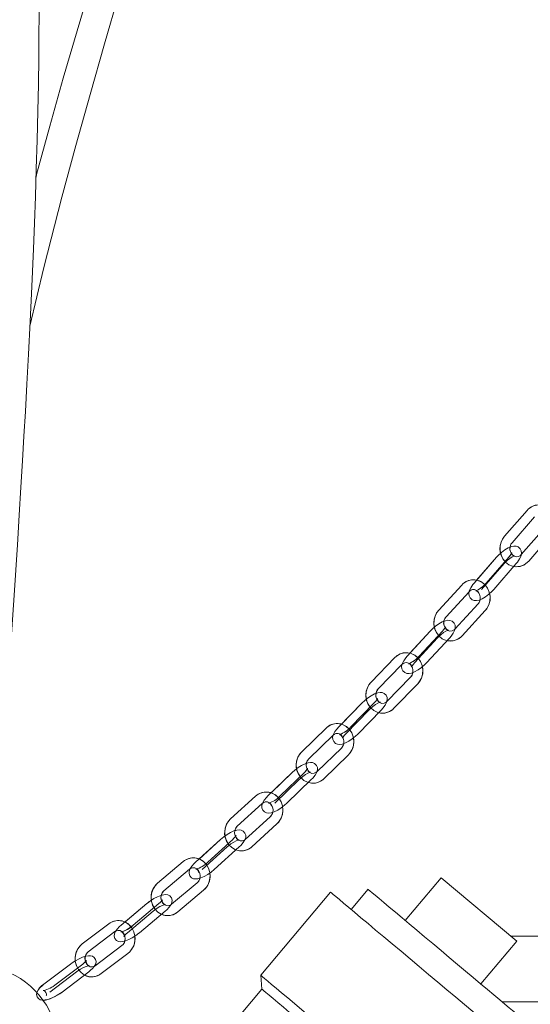
# Model space of a CAD drawing. Units: millimetres. Extents: x 91 to 5913, y 59 to 8240.
# Drawn here: x 1382 to 1537, y 5223 to 5523 of the extents above; entities that cross this region are included whole.
import ezdxf

# ---------------------------------------------------------------- set-up
doc = ezdxf.new("R2010")
doc.units = ezdxf.units.MM
doc.header["$LTSCALE"] = 20
doc.linetypes.add('SLD-Dashed', pattern=[1.905, 1.27, -0.635])
doc.linetypes.add('SLD-Solid', pattern=[0])

msp = doc.modelspace()

# ---------------------------------------------------------------- linework, layer by layer
at = {"color": 7, "linetype": 'SLD-Solid', "lineweight": 0}
for p, q in [((1536.3833117, 5373.6081234), (1529.5476052, 5365.7563439)), ((1531.810272, 5363.78647), (1538.6459786, 5371.6383091)), ((1541.4502355, 5368.0053464), (1534.614529, 5360.1535669)), ((1536.8771958, 5358.1836334), (1543.7129098, 5366.0354725)), ((1527.1292585, 5359.3858591), (1521.0441756, 5352.3962608)), ((1530.8185923, 5359.3858591), (1523.9828858, 5351.5341392)), ((1526.2455526, 5349.5642057), (1533.0812591, 5357.4160448)), ((1516.549367, 5350.9185425), (1509.5282192, 5343.2773462)), ((1511.737268, 5341.2475696), (1518.7584194, 5348.8887659)), ((1521.4803475, 5345.163714), (1514.4592035, 5337.522637)), ((1516.6682485, 5335.4928604), (1523.6893999, 5343.1339374)), ((1506.9576087, 5336.9267097), (1500.7549333, 5330.1763645)), ((1510.6469425, 5336.9267097), (1503.6257948, 5329.2856327)), ((1505.8348435, 5327.2557369), (1512.855995, 5334.8969331)), ((1496.1826387, 5328.8422933), (1488.9769363, 5321.4225879)), ((1491.1290701, 5319.3324915), (1498.3347724, 5326.7521969)), ((1500.970732, 5322.9363075), (1493.7650296, 5315.5164829)), ((1495.917167, 5313.4265056), (1503.1228657, 5320.846211)), ((1486.2509961, 5315.0969854), (1479.935247, 5308.5935226)), ((1489.9403336, 5315.0969854), (1482.7346313, 5307.6771608)), ((1484.886765, 5305.5871835), (1492.0924674, 5313.0068889)), ((1475.2886179, 5307.415258), (1467.8932088, 5300.2365938)), ((1469.9827614, 5298.0839124), (1477.3781705, 5305.2626959)), ((1479.9211952, 5301.353704), (1472.5257843, 5294.1750398)), ((1474.6153369, 5292.0223585), (1482.0107478, 5299.2011419)), ((1465.0032795, 5293.9427009), (1458.5755276, 5287.7032867)), ((1468.6926152, 5293.9427009), (1461.2972061, 5286.7639175)), ((1463.3867587, 5284.6113554), (1470.7821677, 5291.7901388)), ((1453.8575588, 5286.7006174), (1446.259286, 5279.7962537)), ((1448.2768081, 5277.5759807), (1455.8750815, 5284.4803444)), ((1458.3131107, 5280.4728857), (1450.714838, 5273.5684028)), ((1452.73236, 5271.3481298), (1460.330633, 5278.2526127)), ((1443.1886338, 5273.5439649), (1436.6453621, 5267.5981632)), ((1446.8779692, 5273.5439649), (1439.2796964, 5266.6396013)), ((1441.2972182, 5264.4193283), (1448.8954914, 5271.3236919)), ((1431.8608674, 5266.8043485), (1424.0344199, 5260.2316251)), ((1425.9637403, 5257.9342237), (1433.7901869, 5264.5069471)), ((1510.2886255, 5261.8961445), (1499.3612352, 5248.873364)), ((1533.26996, 5242.6124921), (1510.2886255, 5261.8961445)), ((1436.1023731, 5260.3894582), (1428.2759256, 5253.8167349)), ((1430.205246, 5251.5194526), (1438.0316935, 5258.092176)), ((1488.0237798, 5258.386623), (1482.8814785, 5252.2583118)), ((1476.5999126, 5257.5291506), (1455.3879215, 5232.2497478)), ((1420.7530278, 5254.0365568), (1414.0839274, 5248.4357467)), ((1424.4423634, 5254.0365568), (1416.6159159, 5247.4638334)), ((1418.5452363, 5245.1665512), (1426.3716838, 5251.7392746)), ((1409.2458929, 5247.9077688), (1401.1446456, 5241.7725435)), ((1402.9558334, 5239.3809667), (1411.0570843, 5245.516192)), ((1570.2416035, 5244.1592327), (1531.4266714, 5244.1592327)), ((1413.2050979, 5241.2676922), (1405.1038469, 5235.1324669)), ((1522.3425659, 5229.5898309), (1533.26996, 5242.6124921)), ((1406.9150384, 5232.7408901), (1415.0162856, 5238.8761154)), ((1397.5971933, 5235.6637827), (1389.4959423, 5229.5284382)), ((1401.286527, 5235.6637827), (1393.1852798, 5229.5284382)), ((1394.9964675, 5227.1368614), (1403.0977185, 5233.2722059)), ((1455.3879215, 5232.2497478), (1455.757692, 5228.0231825)), ((1455.757692, 5228.0231825), (1432.1060977, 5199.8363844)), ((1616.3466233, 5224.1592518), (1528.8144383, 5224.1592518))]:
    msp.add_line(p, q, dxfattribs=at)
at = {"color": 7, "linetype": 'SLD-Dashed', "lineweight": 0}
for p, q in [((1536.3833117, 5373.6081234), (1529.5476052, 5365.7563439)), ((1531.810272, 5363.78647), (1538.6459786, 5371.6383091)), ((1541.4502355, 5368.0053464), (1534.614529, 5360.1535669)), ((1536.8771958, 5358.1836334), (1543.7129098, 5366.0354725)), ((1527.1292585, 5359.3858591), (1520.2935445, 5351.5341392)), ((1522.5562188, 5349.5642057), (1529.3919253, 5357.4160448)), ((1530.8185923, 5359.3858591), (1523.9828858, 5351.5341392)), ((1526.2455526, 5349.5642057), (1533.0812591, 5357.4160448)), ((1516.549367, 5350.9185425), (1509.5282192, 5343.2773462)), ((1511.737268, 5341.2475696), (1518.7584194, 5348.8887659)), ((1521.4803475, 5345.163714), (1514.4592035, 5337.522637)), ((1516.6682485, 5335.4928604), (1523.6893999, 5343.1339374)), ((1506.9576087, 5336.9267097), (1499.936461, 5329.2856327)), ((1510.6469425, 5336.9267097), (1503.6257948, 5329.2856327)), ((1502.1455097, 5327.2557369), (1509.1666575, 5334.8969331)), ((1505.8348435, 5327.2557369), (1512.855995, 5334.8969331)), ((1496.1826387, 5328.8422933), (1488.9769363, 5321.4225879)), ((1491.1290701, 5319.3324915), (1498.3347724, 5326.7521969)), ((1500.970732, 5322.9363075), (1493.7650296, 5315.5164829)), ((1495.917167, 5313.4265056), (1503.1228657, 5320.846211)), ((1486.2509961, 5315.0969854), (1479.0452956, 5307.6771608)), ((1489.9403336, 5315.0969854), (1482.7346313, 5307.6771608)), ((1481.1974312, 5305.5871835), (1488.4031299, 5313.0068889)), ((1484.886765, 5305.5871835), (1492.0924674, 5313.0068889)), ((1475.2886179, 5307.415258), (1467.8932088, 5300.2365938)), ((1469.9827614, 5298.0839124), (1477.3781705, 5305.2626959)), ((1479.9211952, 5301.353704), (1472.5257843, 5294.1750398)), ((1474.6153369, 5292.0223585), (1482.0107478, 5299.2011419)), ((1465.0032795, 5293.9427009), (1457.6078705, 5286.7639175)), ((1459.697423, 5284.6113554), (1467.0928321, 5291.7901388)), ((1468.6926152, 5293.9427009), (1461.2972061, 5286.7639175)), ((1463.3867587, 5284.6113554), (1470.7821677, 5291.7901388)), ((1453.8575588, 5286.7006174), (1446.259286, 5279.7962537)), ((1448.2768081, 5277.5759807), (1455.8750815, 5284.4803444)), ((1458.3131107, 5280.4728857), (1450.714838, 5273.5684028)), ((1452.73236, 5271.3481298), (1460.330633, 5278.2526127)), ((1443.1886338, 5273.5439649), (1435.5903608, 5266.6396013)), ((1446.8779692, 5273.5439649), (1439.2796964, 5266.6396013)), ((1437.607883, 5264.4193283), (1445.206156, 5271.3236919)), ((1441.2972182, 5264.4193283), (1448.8954914, 5271.3236919)), ((1431.8608674, 5266.8043485), (1424.0344199, 5260.2316251)), ((1425.9637403, 5257.9342237), (1433.7901869, 5264.5069471)), ((1436.1023731, 5260.3894582), (1428.2759256, 5253.8167349)), ((1430.205246, 5251.5194526), (1438.0316935, 5258.092176)), ((1420.7530278, 5254.0365568), (1412.9265803, 5247.4638334)), ((1424.4423634, 5254.0365568), (1416.6159159, 5247.4638334)), ((1414.8559007, 5245.1665512), (1422.6823482, 5251.7392746)), ((1418.5452363, 5245.1665512), (1426.3716838, 5251.7392746)), ((1409.2458929, 5247.9077688), (1401.1446456, 5241.7725435)), ((1402.9558334, 5239.3809667), (1411.0570843, 5245.516192)), ((1413.2050979, 5241.2676922), (1405.1038469, 5235.1324669)), ((1406.9150384, 5232.7408901), (1415.0162856, 5238.8761154)), ((1397.5971933, 5235.6637827), (1389.4959423, 5229.5284382)), ((1401.286527, 5235.6637827), (1393.1852798, 5229.5284382)), ((1391.3071337, 5227.1368614), (1399.408381, 5233.2722059)), ((1394.9964675, 5227.1368614), (1403.0977185, 5233.2722059))]:
    msp.add_line(p, q, dxfattribs=at)
at = {"color": 7, "linetype": 'SLD-Solid', "lineweight": 0, "flags": 128}
for points in [[(1372.3387304, 5234.9069229), (1374.3285867, 5261.9140258), (1376.7151493, 5294.7070709), (1378.0621695, 5313.644897), (1379.2924914, 5331.3717952), (1380.4048183, 5347.8773943), (1381.4006033, 5363.1596676), (1381.9684121, 5372.1413723), (1382.4927839, 5380.6436768), (1382.9751494, 5388.6696211), (1383.4170732, 5396.222662), (1383.8438499, 5403.7273637), (1384.3009355, 5412.034165), (1384.7825336, 5421.150457), (1385.2798375, 5431.0546032), (1385.7822116, 5441.720914), (1386.2768519, 5453.1189314), (1386.5892994, 5460.9614125), (1386.8869352, 5469.0910092), (1387.1641788, 5477.4951449), (1387.4147753, 5486.1598721), (1387.6308608, 5495.0285068), (1387.7921249, 5503.2860747), (1387.9082906, 5511.2655869), (1387.9751037, 5518.201839), (1388.0052152, 5524.1239181), (1388.0101885, 5529.0581098), (1388.0002419, 5533.0276004), (1387.9839699, 5536.0518804), (1387.968115, 5538.1512156), (1387.9508893, 5540.0095692), (1387.9196714, 5542.7674165), (1387.8677855, 5546.4095584), (1387.7861681, 5550.914239), (1387.6696113, 5556.00382), (1387.5141437, 5561.4658704), (1387.3118269, 5567.2821513), (1386.9328233, 5575.981032), (1386.4169004, 5585.2704755), (1385.7324119, 5595.0772277), (1384.8432931, 5605.3171864), (1383.7188291, 5615.8089152), (1382.9418453, 5621.9798437), (1382.1924585, 5627.3238769), (1381.4933929, 5631.8911424), (1380.8635729, 5635.7250324), (1380.3182426, 5638.8621441), (1379.8693973, 5641.3323394), (1379.5494619, 5643.0370322), (1379.3114605, 5644.276928), (1378.9843502, 5645.9439507), (1378.5079303, 5648.2999435), (1377.873193, 5651.3169518), (1377.1040323, 5654.80436), (1375.074442, 5663.2558814), (1372.740719, 5671.8873492), (1370.3907314, 5679.6542516), (1367.8014982, 5687.3440257), (1365.0950077, 5694.5792547), (1362.314682, 5701.3052216), (1359.0946081, 5708.3471528), (1355.8425042, 5714.7683016), (1352.5924194, 5720.5881587), (1349.3122938, 5725.9280196), (1346.6085303, 5729.9615255), (1343.8592064, 5733.7429634), (1341.0944375, 5737.2327557), (1338.350113, 5740.3911462), (1335.6688726, 5743.178319), (1333.8203239, 5744.920384), (1332.0595357, 5746.4325538), (1330.5149782, 5747.6242295), (1329.2021188, 5748.5200873), (1328.0911031, 5749.1760364), (1327.1518531, 5749.639999), (1326.3553041, 5749.9526253), (1325.6745967, 5750.1477709), (1325.0859859, 5750.2533308), (1324.569698, 5750.2917162), (1324.1091999, 5750.2801529), (1323.4801921, 5750.1921764), (1322.6565677, 5749.940168)], [(1385.2066505, 5429.5970312), (1389.493763, 5447.4871269), (1394.9715081, 5468.8957444), (1399.1798307, 5484.5793954), (1403.4973192, 5500.1314989), (1407.8937951, 5515.5186763), (1412.307776, 5530.6053272), (1416.5002513, 5544.677507), (1420.4134601, 5557.6382986), (1424.0356511, 5569.5353857), (1426.6658421, 5578.1518331), (1429.1094537, 5586.1742607), (1431.5808597, 5594.3472496), (1434.2176155, 5603.1795254), (1436.974213, 5612.593185), (1438.7874757, 5618.91992), (1440.3373888, 5624.4353166), (1441.5905122, 5628.9838067), (1442.5715771, 5632.6125971), (1443.5081505, 5636.1432782), (1444.6042527, 5640.3745523), (1446.0045206, 5645.9759584), (1447.5138363, 5652.3447743), (1449.0581546, 5659.3845597), (1450.4721016, 5666.544508), (1451.6369216, 5673.2208243), (1452.5779309, 5679.4313303), (1453.6238429, 5687.9225484), (1454.2998839, 5695.4937092), (1454.675091, 5702.2194377), (1454.810062, 5708.1815711), (1454.7305754, 5714.327406), (1454.4432242, 5719.8593727), (1453.9863821, 5724.8011938), (1453.3965797, 5729.1753402), (1452.7087696, 5733.003687), (1451.9554656, 5736.3074532), (1451.1799088, 5739.0647641), (1450.1759799, 5741.9188133), (1449.1937532, 5744.073104), (1448.2212187, 5745.6578127), (1447.7531275, 5746.2414613), (1447.2035465, 5746.7830887), (1446.5237989, 5747.2795954), (1445.6874928, 5747.686576), (1444.6941367, 5747.9366174), (1444.1166851, 5747.979652), (1443.4372843, 5747.9376903), (1442.4690343, 5747.6979604), (1441.3726232, 5747.1215239), (1440.3969701, 5746.1867443), (1440.0151237, 5745.6114999), (1439.8181546, 5745.2073208), (1439.6631676, 5744.7694054), (1439.5474927, 5744.2640176), (1439.4828477, 5743.6794153), (1439.4829101, 5742.990028), (1439.5640972, 5742.1909085), (1439.7424604, 5741.2647715), (1440.0358503, 5740.1918283), (1440.4645427, 5738.9495483), (1440.9114225, 5737.8381005), (1441.4692521, 5736.5927211), (1442.1528145, 5735.1986876), (1442.9788794, 5733.6403242), (1443.5685244, 5732.6017132)], [(1451.6002403, 5736.6690746), (1450.8912337, 5737.8487697), (1450.2573188, 5738.965582), (1449.7632179, 5739.8809901), (1449.3831015, 5740.6121007), (1449.0939385, 5741.176199), (1448.8753608, 5741.5907493), (1448.6842901, 5741.9109455), (1448.5418475, 5742.0756927), (1448.4277889, 5742.112588), (1448.3261718, 5742.047917), (1448.2360202, 5741.9244757), (1448.1401493, 5741.756033), (1448.0345464, 5741.5572515), (1447.9646586, 5741.4268366), (1447.8844943, 5741.2827125), (1447.7917417, 5741.1261907), (1447.5186763, 5740.7306543), (1446.4928717, 5739.7780529), (1445.3600133, 5739.2395845), (1444.4498289, 5739.0596381), (1443.8584563, 5739.0459886), (1442.9544755, 5739.1798607), (1442.2547342, 5739.4220939), (1441.7828955, 5739.6617642), (1441.5290616, 5739.8023716), (1441.4506196, 5739.7422305), (1441.5438976, 5739.423286), (1441.7873747, 5738.7843838), (1442.1637859, 5737.7536407), (1442.6509319, 5736.2563124), (1443.27045, 5734.0210787), (1443.9219865, 5731.148552), (1444.5359372, 5727.7184835), (1445.0734905, 5723.7098923), (1445.4955203, 5719.1003075), (1445.7613633, 5713.8667813), (1445.829103, 5707.9867831), (1445.6889704, 5702.2206298), (1445.3108336, 5695.6762782), (1444.6317723, 5688.2689706), (1443.5788412, 5679.9094191), (1442.6281457, 5673.7598291), (1441.4452491, 5667.1105734), (1440.0102957, 5659.9832287), (1438.4909463, 5653.1664839), (1437.0181388, 5647.0178476), (1435.666638, 5641.6516414), (1434.7653934, 5638.1858698), (1433.9840258, 5635.2414003), (1433.1424306, 5632.1242562), (1432.1020986, 5628.3381692), (1430.8465919, 5623.8526812), (1429.3889771, 5618.7391391), (1427.8497281, 5613.4252062), (1426.3356156, 5608.2642785), (1424.8566735, 5603.2719722), (1422.3294104, 5594.8215237), (1419.9710782, 5586.9978777), (1417.5429712, 5578.9868942), (1414.9269308, 5570.391666), (1411.4741567, 5559.0690485), (1407.744627, 5546.8107572), (1403.754435, 5533.5809699), (1399.559326, 5519.4448939), (1395.3759666, 5505.0212851), (1391.2701006, 5490.4432407), (1387.2726853, 5475.736033), (1387.0816673, 5474.9938956)], [(1528.3580306, 5360.6021515), (1527.6675331, 5359.9655739), (1527.1292585, 5359.3858591)], [(1533.0812591, 5357.4160448), (1533.4779206, 5357.8980079), (1534.1165992, 5358.840119), (1534.5622259, 5359.834086), (1534.698959, 5360.601913), (1534.615654, 5361.3112083), (1534.2867631, 5361.967217), (1533.6760613, 5362.4914995), (1533.025566, 5362.7187124), (1532.3591414, 5362.7464882), (1531.6012981, 5362.5967613), (1531.2085408, 5362.4355903)], [(1523.9828858, 5351.5341392), (1523.6532497, 5351.1750808), (1522.9432764, 5350.5058399), (1522.1871021, 5349.9162307), (1521.4885506, 5349.4807592), (1521.0207137, 5349.2641559), (1520.7961681, 5349.1975179), (1520.7955646, 5349.1956106)], [(1518.7748629, 5348.9042631), (1518.6758521, 5348.3481517), (1518.759157, 5347.6389757), (1519.088048, 5346.982967), (1519.6987498, 5346.4586845), (1520.3492451, 5346.2314716), (1521.0156622, 5346.2035766), (1521.7735129, 5346.3534227), (1522.738378, 5346.7491975), (1523.7856614, 5347.3743311), (1524.7832644, 5348.1326214), (1525.7072779, 5348.9846101), (1526.2455526, 5349.5642057)], [(1512.855995, 5334.8969331), (1513.2632065, 5335.3649488), (1513.9241922, 5336.2821451), (1514.3956128, 5337.2562042), (1514.5510766, 5338.0016199), (1514.489885, 5338.7043586), (1514.1820568, 5339.3650165), (1513.5883498, 5339.9022928), (1512.9508781, 5340.1426187), (1512.2963297, 5340.1856533), (1511.5497592, 5340.0569072), (1511.1045274, 5339.8871532)], [(1508.2205939, 5338.1129614), (1507.5633596, 5337.5421873), (1506.9576087, 5336.9267097)], [(1511.5603912, 5338.2281175), (1511.5615758, 5338.2418266), (1511.5112695, 5338.1143919), (1511.3412547, 5337.8096929), (1510.9723988, 5337.302815), (1510.6469425, 5336.9267097)], [(1498.3562115, 5326.7315736), (1498.2413757, 5326.1809459), (1498.3025673, 5325.478088), (1498.6103992, 5324.8175493), (1499.2041062, 5324.2801538), (1499.8415778, 5324.0399471), (1500.4961225, 5323.9969125), (1501.242693, 5324.1256586), (1502.2064554, 5324.4930616), (1503.2667997, 5325.0894657), (1504.2820121, 5325.8179537), (1505.2290964, 5326.6403785), (1505.8348435, 5327.2557369)], [(1492.0924674, 5313.0068889), (1492.5100389, 5313.4603611), (1493.1930522, 5314.3509737), (1493.6904195, 5315.3032175), (1493.8643682, 5316.0246721), (1493.8262361, 5316.7199007), (1493.5410093, 5317.3848501), (1492.9652582, 5317.9361931), (1492.3414434, 5318.1899896), (1491.6998516, 5318.2485214), (1490.9668001, 5318.141233), (1490.463871, 5317.9643264)], [(1487.5468421, 5316.2503353), (1486.9326609, 5315.7491794), (1486.2509961, 5315.0969854)], [(1490.8863637, 5316.3664451), (1490.8872466, 5316.3739553), (1490.8495019, 5316.2816873), (1490.7020587, 5316.0231224), (1490.36207, 5315.5653587), (1489.9403336, 5315.0969854)], [(1477.4077605, 5305.2166811), (1477.273393, 5304.6593776), (1477.311525, 5303.9641491), (1477.5967537, 5303.2991996), (1478.1725029, 5302.7478567), (1478.7963196, 5302.4941793), (1479.4379096, 5302.4356476), (1480.1709647, 5302.5428167), (1481.130335, 5302.8802982), (1482.2031143, 5303.4464231), (1483.2352768, 5304.143559), (1484.2051039, 5304.9348703), (1484.886765, 5305.5871835)], [(1466.3314647, 5295.0595728), (1465.7735745, 5294.6339956), (1465.0032795, 5293.9427009)], [(1470.7821677, 5291.7901388), (1471.2102204, 5292.2276369), (1471.9156227, 5293.0890432), (1472.439907, 5294.0167299), (1472.6326219, 5294.7117201), (1472.6194008, 5295.3977695), (1472.3593849, 5296.0668913), (1471.8033723, 5296.6338506), (1471.1943711, 5296.9020715), (1470.5673247, 5296.9768158), (1469.8507893, 5296.8922964), (1469.2730433, 5296.7070451)], [(1455.9501321, 5284.5373264), (1455.7574154, 5283.8423362), (1455.7706374, 5283.1562868), (1456.0306533, 5282.487165), (1456.5866659, 5281.9202057), (1457.1956671, 5281.6519848), (1457.8227126, 5281.5772405), (1458.539248, 5281.6617599), (1459.4898061, 5281.9664589), (1460.5747066, 5282.499682), (1461.623576, 5283.1627241), (1462.6164637, 5283.9200607), (1463.3867587, 5284.6113554)], [(1448.8954914, 5271.3236919), (1449.3345298, 5271.7431894), (1450.0635045, 5272.5710979), (1450.6167655, 5273.4695783), (1450.8291644, 5274.1338125), (1450.844073, 5274.8081794), (1450.6136202, 5275.4808775), (1450.0804413, 5276.0664335), (1449.4882252, 5276.3511053), (1448.8781624, 5276.4436117), (1448.18247, 5276.3836494), (1447.5276854, 5276.19661)], [(1444.5494425, 5274.6192327), (1444.1711793, 5274.3568531), (1443.1886338, 5273.5439649)], [(1433.8633767, 5264.4758335), (1433.6566883, 5263.8294807), (1433.6417797, 5263.1551138), (1433.8722317, 5262.4822965), (1434.4054111, 5261.8967405), (1434.997627, 5261.6120687), (1435.6076899, 5261.5196815), (1436.3033823, 5261.5795246), (1437.2383985, 5261.8466726), (1438.2232367, 5262.2845283), (1439.2909748, 5262.8963104), (1440.3146729, 5263.6064401), (1441.2972182, 5264.4193283)], [(1533.680025, 5220.076572), (1533.6453649, 5220.1056591), (1533.3686802, 5220.3377596), (1532.8186783, 5220.7993379), (1532.0020276, 5221.4845529), (1530.9286374, 5222.3851791), (1529.6115461, 5223.4903684), (1528.0667427, 5224.7866502), (1526.3129729, 5226.2581697), (1524.3715229, 5227.8872839), (1522.2659665, 5229.6540847), (1520.0218591, 5231.5371147), (1517.6664325, 5233.5134855), (1515.2282971, 5235.5593553), (1512.7370316, 5237.6498094), (1510.222889, 5239.7594562), (1507.7163796, 5241.8626657), (1505.2479277, 5243.9339271), (1502.8475034, 5245.9480873), (1500.5442421, 5247.8807083), (1498.3661021, 5249.7084251), (1496.3395218, 5251.4089456), (1494.4891031, 5252.9616466), (1492.8373056, 5254.347693), (1491.404179, 5255.5501571), (1490.207124, 5256.5546146), (1489.2606693, 5257.3487869), (1488.5763, 5257.923018), (1488.1623308, 5258.2703939), (1488.0237798, 5258.386623), (1488.0237798, 5258.386623)], [(1425.4910885, 5255.1447263), (1425.4942681, 5255.1547399), (1425.4351235, 5255.0566307), (1425.2392515, 5254.8046222), (1424.8204022, 5254.3718925), (1424.4423634, 5254.0365568)], [(1426.3716838, 5251.7392746), (1426.8227569, 5252.137076), (1427.5776292, 5252.9237381), (1428.1635522, 5253.7853828), (1428.3974073, 5254.4115892), (1428.4459813, 5255.0698629), (1428.2526351, 5255.7456604), (1427.7478191, 5256.3548198), (1427.1757561, 5256.6593996), (1426.5865996, 5256.7722908), (1425.9185246, 5256.7407003), (1425.1681692, 5256.5573564)], [(1534.8192933, 5208.6773029), (1534.6833947, 5208.7913862), (1534.2769804, 5209.1323248), (1533.6038428, 5209.6971384), (1532.6702553, 5210.4805818), (1531.4849499, 5211.4751449), (1530.0589907, 5212.6716486), (1528.4056771, 5214.0590063), (1526.5404615, 5215.624105), (1524.4807559, 5217.3524013), (1522.2457903, 5219.2276827), (1519.8564264, 5221.2326637), (1517.3349786, 5223.3483902), (1514.7049907, 5225.5551925), (1511.9910124, 5227.8325668), (1509.2183868, 5230.1590553), (1506.4130011, 5232.5129619), (1503.6010477, 5234.8724714), (1500.8087824, 5237.21553), (1498.0622712, 5239.520084), (1495.3871625, 5241.7647949), (1492.8084346, 5243.9285627), (1490.3501566, 5245.9913603), (1488.035291, 5247.9337564), (1485.8854408, 5249.7376314), (1483.9206855, 5251.3862959), (1482.1593682, 5252.8642526), (1480.6179325, 5254.1576734), (1479.3107728, 5255.2545181), (1478.2500877, 5256.1445347), (1477.4457882, 5256.8193784), (1476.905379, 5257.2728506), (1476.6339059, 5257.5006595), (1476.5999126, 5257.5291506)], [(1411.1347119, 5245.4177252), (1410.9008568, 5244.7915188), (1410.8522828, 5244.1331258), (1411.0456291, 5243.4574476), (1411.5504469, 5242.8481689), (1412.1225099, 5242.5435892), (1412.7116646, 5242.430698), (1413.3797395, 5242.4624077), (1414.2876449, 5242.6842561), (1415.2750703, 5243.0778852), (1416.3592788, 5243.642222), (1417.4086633, 5244.304668), (1418.3382797, 5244.9962011), (1418.5452363, 5245.1665512)], [(1403.0977185, 5233.2722059), (1403.5627278, 5233.6412779), (1404.3475906, 5234.3732229), (1404.9724969, 5235.18325), (1405.2307601, 5235.7584348), (1405.3229685, 5236.3917938), (1405.1810498, 5237.0683065), (1404.7774221, 5237.6545778), (1404.235139, 5238.0155435), (1403.6768111, 5238.172423), (1403.0616614, 5238.1905428), (1402.2436361, 5238.05226), (1402.0994264, 5238.0054107)], [(1399.0286808, 5236.6236559), (1398.0477187, 5235.9913698), (1397.5971933, 5235.6637827)], [(1405.1038469, 5235.1324669), (1404.8482249, 5234.9678388), (1404.7931056, 5234.9506727)], [(1455.3879215, 5232.2497478), (1455.5228166, 5232.136499), (1455.9262511, 5231.7979446), (1456.5944853, 5231.2373033), (1457.5213264, 5230.4595819), (1458.6981856, 5229.4720522), (1460.1141545, 5228.2838932), (1461.7561097, 5226.9061914), (1463.6088344, 5225.3515831), (1465.6551569, 5223.6344925), (1467.8761116, 5221.7708936), (1470.2511146, 5219.7779527), (1472.7581548, 5217.6743856), (1475.3739978, 5215.479385), (1478.0743974, 5213.2134548), (1480.8343272, 5210.8975759), (1483.6282092, 5208.5533252), (1486.4301491, 5206.2021604), (1489.2141777, 5203.8661352), (1491.9544938, 5201.5667072), (1494.6256983, 5199.3253341), (1497.2030367, 5197.1626392), (1499.6626186, 5195.0987688), (1501.9816528, 5193.1529155), (1504.1386443, 5191.3429609), (1506.1135995, 5189.6858326), (1507.8882198, 5188.1966701), (1509.4460542, 5186.8895403)], [(1504.7884989, 5186.881434), (1503.1467485, 5188.2590166), (1501.2914981, 5189.8157707), (1499.2419924, 5191.5354839), (1497.0194991, 5193.400394), (1494.6470777, 5195.3911892), (1492.1493414, 5197.4870077), (1489.5522068, 5199.6662727), (1486.8826191, 5201.9063345), (1484.1682794, 5204.1839472), (1481.4373474, 5206.4753881), (1478.7181611, 5208.7570539), (1476.0389323, 5211.0052219), (1473.4274573, 5213.1965271), (1470.9108337, 5215.3082004), (1468.5151721, 5217.3184267), (1466.2653296, 5219.206225), (1464.1846488, 5220.9521642), (1462.2947178, 5222.5380054), (1460.6151464, 5223.9472976), (1459.1633598, 5225.1654974), (1457.954423, 5226.1799684), (1457.0008772, 5226.9801012), (1456.3126178, 5227.557551), (1455.8967841, 5227.9064766), (1455.757692, 5228.0231825)]]:
    msp.add_lwpolyline(points, dxfattribs=at)
at = {"color": 7, "linetype": 'SLD-Dashed', "lineweight": 0, "flags": 128}
for points in [[(1543.7129098, 5366.0354725), (1544.1765445, 5366.6522017), (1544.7471398, 5367.8066841), (1545.051429, 5369.0806142), (1545.0689602, 5370.4052082), (1544.7933259, 5371.7038742), (1544.2353669, 5372.8984109), (1543.4242743, 5373.9141932), (1542.40879, 5374.6852389), (1541.2553805, 5375.1627317), (1540.0400865, 5375.3218165), (1538.8372871, 5375.161778), (1537.7139407, 5374.7003785), (1536.7271784, 5373.9674202), (1536.3833117, 5373.6081234)], [(1529.5476052, 5365.7563439), (1529.0839705, 5365.1396146), (1528.5133678, 5363.9851919), (1528.2090786, 5362.7112022), (1528.1915474, 5361.3866678), (1528.4671891, 5360.0878826), (1529.0251407, 5358.8934055), (1529.8362407, 5357.8776231), (1530.8517176, 5357.1065775), (1532.0051271, 5356.629025), (1533.2204211, 5356.4699999), (1534.4232204, 5356.6299787), (1535.5465668, 5357.0914379), (1536.5333366, 5357.8243366), (1536.8771958, 5358.1836334)], [(1534.614529, 5360.1535669), (1534.3821677, 5359.9227777), (1533.7799671, 5359.5694414), (1533.1199872, 5359.4726434), (1532.4177998, 5359.6686235), (1531.8616512, 5360.0964657), (1531.4060184, 5360.796105), (1531.1820763, 5361.6333118), (1531.2107312, 5362.5021091), (1531.4781102, 5363.2947317), (1531.810272, 5363.78647)], [(1533.0812591, 5357.4160448), (1533.4779206, 5357.8980079), (1534.1165992, 5358.840119), (1534.5622259, 5359.834086), (1534.698959, 5360.601913), (1534.615654, 5361.3112083), (1534.2867631, 5361.967217), (1533.6760613, 5362.4914995), (1533.025566, 5362.7187124), (1532.3591414, 5362.7464882), (1531.6012981, 5362.5967613), (1530.6364256, 5362.2009865), (1529.5891496, 5361.5758529), (1528.5915467, 5360.8175626), (1527.6675331, 5359.9655739), (1527.1292585, 5359.3858591)], [(1529.3919253, 5357.4160448), (1529.7215614, 5357.7751032), (1530.4315346, 5358.4443441), (1531.187709, 5359.0339533), (1531.8862605, 5359.4694248), (1532.3540899, 5359.6860281), (1532.5786429, 5359.7526661), (1532.5797978, 5359.7563615), (1532.3353591, 5359.812986), (1531.9514009, 5360.0869289), (1531.7196804, 5360.5326524), (1531.7021566, 5360.7324472), (1531.696755, 5360.7225528), (1531.6238063, 5360.5402818), (1531.4126196, 5360.1660839), (1531.0017648, 5359.6035352), (1530.8185923, 5359.3858591)], [(1523.6893999, 5343.1339374), (1524.1688672, 5343.7378517), (1524.767268, 5344.8747507), (1525.1025888, 5346.1383691), (1525.1528802, 5347.4609962), (1524.9099019, 5348.7664571), (1524.3824976, 5349.9765506), (1523.5977131, 5351.0158172), (1522.6021218, 5351.8171421), (1521.4604693, 5352.3292652), (1520.2482897, 5352.52453), (1519.0406325, 5352.3995987), (1517.9052982, 5351.9706836), (1516.9006842, 5351.2663952), (1516.549367, 5350.9185425)], [(1520.2935445, 5351.5341392), (1519.8968905, 5351.0521761), (1519.2582118, 5350.110065), (1518.8125852, 5349.1159788), (1518.6758521, 5348.3481517), (1518.759157, 5347.6389757), (1519.088048, 5346.982967), (1519.6987498, 5346.4586845), (1520.3492451, 5346.2314716), (1521.0156622, 5346.2035766), (1521.7735129, 5346.3534227), (1522.738378, 5346.7491975), (1523.7856614, 5347.3743311), (1524.7832644, 5348.1326214), (1525.7072779, 5348.9846101), (1526.2455526, 5349.5642057)], [(1518.7584194, 5348.8887659), (1518.994655, 5349.1108528), (1519.6038666, 5349.4445196), (1520.2682721, 5349.5195022), (1520.9711227, 5349.2967001), (1521.5167138, 5348.8482347), (1521.9540852, 5348.1334558), (1522.1570837, 5347.289454), (1522.1072691, 5346.4230409), (1521.8216362, 5345.6415048), (1521.4803475, 5345.163714)], [(1520.7955646, 5349.1956106), (1520.7950058, 5349.1938224), (1521.0394519, 5349.137198), (1521.4234102, 5348.8632551), (1521.6551307, 5348.4175316)], [(1509.5282192, 5343.2773462), (1509.0487446, 5342.6734319), (1508.4503475, 5341.5366522), (1508.1150266, 5340.2730337), (1508.0647352, 5338.9502874), (1508.3077135, 5337.6448265), (1508.8351215, 5336.4348522), (1509.6199024, 5335.3955856), (1510.6155011, 5334.5941415), (1511.7571461, 5334.0821376), (1512.9693258, 5333.8868728), (1514.1769829, 5334.011685), (1515.3123247, 5334.4407192), (1516.3169387, 5335.1448885), (1516.6682485, 5335.4928604)], [(1512.855995, 5334.8969331), (1513.2632065, 5335.3649488), (1513.9241922, 5336.2821451), (1514.3956128, 5337.2562042), (1514.5510766, 5338.0016199), (1514.489885, 5338.7043586), (1514.1820568, 5339.3650165), (1513.5883498, 5339.9022928), (1512.9508781, 5340.1426187), (1512.2963297, 5340.1856533), (1511.5497592, 5340.0569072), (1510.5859968, 5339.689385), (1509.5256525, 5339.0931001), (1508.5104438, 5338.3646122), (1507.5633596, 5337.5421873), (1506.9576087, 5336.9267097)], [(1514.4592035, 5337.522637), (1514.2229679, 5337.30055), (1513.6137488, 5336.9668832), (1512.9493433, 5336.8917814), (1512.2464928, 5337.1147028), (1511.7009091, 5337.5631681), (1511.2635377, 5338.277947), (1511.0605317, 5339.1218296), (1511.1103463, 5339.9883619), (1511.3959792, 5340.769898), (1511.737268, 5341.2475696)], [(1509.1666575, 5334.8969331), (1509.5058228, 5335.2474085), (1510.2334539, 5335.9004369), (1511.0067087, 5336.4766946), (1511.7213684, 5336.90406), (1512.203272, 5337.1188751), (1512.439731, 5337.1863475), (1512.4500128, 5337.1906391), (1512.2558284, 5337.2290245), (1511.8849906, 5337.4548069), (1511.5956622, 5337.9172197), (1511.5572023, 5338.1912819), (1511.5615758, 5338.2418266), (1511.5112695, 5338.1143919), (1511.3412547, 5337.8096929), (1510.9723988, 5337.302815), (1510.6469425, 5336.9267097)], [(1503.1228657, 5320.846211), (1503.6182958, 5321.4365354), (1504.2447369, 5322.5544801), (1504.6115811, 5323.8066545), (1504.6953778, 5325.1263014), (1504.4860202, 5326.4377227), (1503.990307, 5327.6625982), (1503.2331343, 5328.7252298), (1502.2587921, 5329.556953), (1501.1302005, 5330.1042429), (1499.9222117, 5330.3364626), (1498.7104456, 5330.2478901), (1497.5635479, 5329.8525921), (1496.5412687, 5329.1782251), (1496.1826387, 5328.8422933)], [(1499.936461, 5329.2856327), (1499.5292495, 5328.8174978), (1498.8682601, 5327.9004207), (1498.3968395, 5326.9263616), (1498.2413757, 5326.1809459), (1498.3025673, 5325.478088), (1498.6103992, 5324.8175493), (1499.2041062, 5324.2801538), (1499.8415778, 5324.0399471), (1500.4961225, 5323.9969125), (1501.242693, 5324.1256586), (1502.2064554, 5324.4930616), (1503.2667997, 5325.0894657), (1504.2820121, 5325.8179537), (1505.2290964, 5326.6403785), (1505.8348435, 5327.2557369)], [(1498.3347724, 5326.7521969), (1498.5747184, 5326.9654623), (1499.1908292, 5327.2787443), (1499.8596753, 5327.3311964), (1500.5623619, 5327.0806184), (1501.0966505, 5326.6114107), (1501.5148963, 5325.8817306), (1501.6961689, 5325.03153), (1501.6246508, 5324.1682163), (1501.320574, 5323.3988395), (1500.970732, 5322.9363075)], [(1503.6257948, 5329.2856327), (1503.2866294, 5328.9350382), (1502.5589983, 5328.2821289), (1501.7857472, 5327.7058712), (1501.0710838, 5327.2783867), (1500.589184, 5327.0636907), (1500.3527249, 5326.9962183), (1500.3424357, 5326.9919267), (1500.5366202, 5326.9534221), (1500.9074653, 5326.7276397), (1501.1967937, 5326.2653461), (1501.2352499, 5325.991284), (1501.2308802, 5325.94062), (1501.2811865, 5326.068174), (1501.4511975, 5326.3728729), (1501.8200534, 5326.8797508), (1502.1455097, 5327.2557369)], [(1488.9769363, 5321.4225879), (1488.4815062, 5320.8321443), (1487.8550689, 5319.7143188), (1487.4882209, 5318.4621444), (1487.4044242, 5317.1423784), (1487.6137855, 5315.8310762), (1488.109495, 5314.6060816), (1488.8666677, 5313.5435692), (1489.84101, 5312.7118459), (1490.9696016, 5312.1645561), (1492.1775903, 5311.9323364), (1493.3893564, 5312.0209089), (1494.5362541, 5312.4160877), (1495.5585334, 5313.0904546), (1495.917167, 5313.4265056)], [(1492.0924674, 5313.0068889), (1492.5100389, 5313.4603611), (1493.1930522, 5314.3509737), (1493.6904195, 5315.3032175), (1493.8643682, 5316.0246721), (1493.8262361, 5316.7199007), (1493.5410093, 5317.3848501), (1492.9652582, 5317.9361931), (1492.3414434, 5318.1899896), (1491.6998516, 5318.2485214), (1490.9668001, 5318.141233), (1490.0074261, 5317.8037515), (1488.9346506, 5317.2376266), (1487.9024844, 5316.5404907), (1486.9326609, 5315.7491794), (1486.2509961, 5315.0969854)], [(1493.7650296, 5315.5164829), (1493.5250836, 5315.3033367), (1492.9089728, 5314.9899355), (1492.2401267, 5314.9374834), (1491.5374401, 5315.1880613), (1491.0031515, 5315.6573883), (1490.5849057, 5316.3870683), (1490.4036331, 5317.237269), (1490.4751549, 5318.1004635), (1490.7792318, 5318.8699594), (1491.1290701, 5319.3324915)], [(1488.4031299, 5313.0068889), (1488.7519251, 5313.3483043), (1489.4973631, 5313.9841667), (1490.2878436, 5314.5462385), (1491.0188015, 5314.9647823), (1491.5150846, 5315.1772133), (1491.7639378, 5315.245401), (1491.7831416, 5315.2501693), (1491.6045996, 5315.2839056), (1491.2411976, 5315.4933563), (1490.9277144, 5315.9617296), (1490.876596, 5316.2825218), (1490.8872466, 5316.3739553), (1490.8495019, 5316.2816873), (1490.7020587, 5316.0231224), (1490.36207, 5315.5653587), (1489.9403336, 5315.0969854)], [(1482.0107478, 5299.2011419), (1482.5228001, 5299.7765651), (1483.1784884, 5300.8734098), (1483.5784803, 5302.112352), (1483.6977455, 5303.4278265), (1483.5242103, 5304.7444931), (1483.0625462, 5305.9840313), (1482.3353621, 5307.0703855), (1481.3845302, 5307.93358), (1480.2709217, 5308.5178247), (1479.068493, 5308.7892643), (1477.8533461, 5308.739554), (1476.6949969, 5308.3804956), (1475.654678, 5307.7384344), (1475.2886179, 5307.415258)], [(1479.0452956, 5307.6771608), (1478.6277241, 5307.2236887), (1477.9447108, 5306.3330761), (1477.4473454, 5305.3808323), (1477.273393, 5304.6593776), (1477.311525, 5303.9641491), (1477.5967537, 5303.2991996), (1478.1725029, 5302.7478567), (1478.7963196, 5302.4941793), (1479.4379096, 5302.4356476), (1480.1709647, 5302.5428167), (1481.130335, 5302.8802982), (1482.2031143, 5303.4464231), (1483.2352768, 5304.143559), (1484.2051039, 5304.9348703), (1484.886765, 5305.5871835)], [(1482.7346313, 5307.6771608), (1482.3858398, 5307.3357454), (1481.6404018, 5306.699883), (1480.8499212, 5306.1378112), (1480.1189634, 5305.7192674), (1479.6226765, 5305.5068365), (1479.3738234, 5305.4386488), (1479.3546232, 5305.4338804), (1479.5331652, 5305.4001442), (1479.8965673, 5305.1908127), (1480.2100505, 5304.7223201), (1480.2611689, 5304.4016472), (1480.2505183, 5304.3100944), (1480.2882629, 5304.4023624), (1480.4357025, 5304.6609274), (1480.7756948, 5305.118691), (1481.1974312, 5305.5871835)], [(1477.3781705, 5305.2626959), (1477.6217691, 5305.4663053), (1478.2449189, 5305.7581297), (1478.9183675, 5305.7862631), (1479.551285, 5305.5495134), (1480.0872128, 5305.0830475), (1480.5081259, 5304.355394), (1480.6924197, 5303.5060278), (1480.6239041, 5302.6422373), (1480.3223605, 5301.8710724), (1479.9211952, 5301.353704)], [(1467.8932088, 5300.2365938), (1467.3811547, 5299.6610513), (1466.7254663, 5298.5642067), (1466.3254744, 5297.3252645), (1466.2062111, 5296.00979), (1466.3797445, 5294.6932426), (1466.8414104, 5293.4535852), (1467.5685945, 5292.367231), (1468.5194227, 5291.5040365), (1469.6330312, 5290.919911), (1470.8354636, 5290.6483522), (1472.0506086, 5290.6980625), (1473.2089578, 5291.0572401), (1474.2492787, 5291.6991821), (1474.6153369, 5292.0223585)], [(1472.5257843, 5294.1750398), (1472.2821875, 5293.9713112), (1471.6590359, 5293.679606), (1470.9855891, 5293.6514726), (1470.3526697, 5293.8882223), (1469.8167439, 5294.3546882), (1469.395827, 5295.0822225), (1469.2115351, 5295.9315887), (1469.2800506, 5296.7953792), (1469.5815942, 5297.5665441), (1469.9827614, 5298.0839124)], [(1470.7821677, 5291.7901388), (1471.2102204, 5292.2276369), (1471.9156227, 5293.0890432), (1472.439907, 5294.0167299), (1472.6326219, 5294.7117201), (1472.6194008, 5295.3977695), (1472.3593849, 5296.0668913), (1471.8033723, 5296.6338506), (1471.1943711, 5296.9020715), (1470.5673247, 5296.9768158), (1469.8507893, 5296.8922964), (1468.9002312, 5296.5875974), (1467.8153316, 5296.0543743), (1466.7664631, 5295.3913322), (1465.7735745, 5294.6339956), (1465.0032795, 5293.9427009)], [(1467.0928321, 5291.7901388), (1467.4516856, 5292.1216598), (1468.2157072, 5292.7388063), (1469.0241641, 5293.2851425), (1469.7721633, 5293.6937919), (1470.2836829, 5293.9032427), (1470.5459266, 5293.9719072), (1470.5741568, 5293.9770332), (1470.4108364, 5294.0067163), (1470.0560491, 5294.2003122), (1469.7236414, 5294.6610561), (1469.6539561, 5295.0335851), (1469.6710776, 5295.1725832), (1469.6472357, 5295.1175085), (1469.5245954, 5294.9067465), (1469.2224427, 5294.5073953), (1468.6926152, 5293.9427009)], [(1460.330633, 5278.2526127), (1460.8607343, 5278.8108698), (1461.5482339, 5279.8832765), (1461.9845762, 5281.1063638), (1462.1430417, 5282.4157587), (1462.0094006, 5283.7367168), (1461.5859571, 5284.9913946), (1460.8928286, 5286.102902), (1459.9692016, 5287.0000711), (1458.8735546, 5287.6247278), (1457.678651, 5287.9397979), (1456.4609644, 5287.9333606), (1455.2909243, 5287.6149526), (1454.2314503, 5287.0093694), (1453.8575588, 5286.7006174)], [(1457.6078705, 5286.7639175), (1457.1798178, 5286.3264194), (1456.4744146, 5285.4650131), (1455.9501321, 5284.5373264), (1455.7574154, 5283.8423362), (1455.7706374, 5283.1562868), (1456.0306533, 5282.487165), (1456.5866659, 5281.9202057), (1457.1956671, 5281.6519848), (1457.8227126, 5281.5772405), (1458.539248, 5281.6617599), (1459.4898061, 5281.9664589), (1460.5747066, 5282.499682), (1461.623576, 5283.1627241), (1462.6164637, 5283.9200607), (1463.3867587, 5284.6113554)], [(1455.8750815, 5284.4803444), (1456.1223942, 5284.6734634), (1456.7530439, 5284.9410883), (1457.4314351, 5284.9419227), (1458.0559055, 5284.6800199), (1458.5794802, 5284.1918579), (1458.97988, 5283.449184), (1459.1410612, 5282.5939766), (1459.0497105, 5281.7343584), (1458.7290375, 5280.9766641), (1458.3131107, 5280.4728857)], [(1457.8254879, 5284.5788112), (1457.8158804, 5284.5770231), (1457.9792009, 5284.54734), (1458.3339882, 5284.3537441), (1458.6663968, 5283.8930002), (1458.7360811, 5283.5204712)], [(1446.259286, 5279.7962537), (1445.7291844, 5279.2379966), (1445.0416849, 5278.1655899), (1444.6053428, 5276.9423834), (1444.4468776, 5275.6329885), (1444.5805189, 5274.3120304), (1445.0039619, 5273.0573526), (1445.6970901, 5271.9459644), (1446.6207174, 5271.0487953), (1447.7163642, 5270.4241386), (1448.9112677, 5270.1090685), (1450.1289551, 5270.1155058), (1451.2989949, 5270.4339138), (1452.3584689, 5271.0393778), (1452.73236, 5271.3481298)], [(1448.8954914, 5271.3236919), (1449.3345298, 5271.7431894), (1450.0635045, 5272.5710979), (1450.6167655, 5273.4695783), (1450.8291644, 5274.1338125), (1450.844073, 5274.8081794), (1450.6136202, 5275.4808775), (1450.0804413, 5276.0664335), (1449.4882252, 5276.3511053), (1448.8781624, 5276.4436117), (1448.18247, 5276.3836494), (1447.2474534, 5276.1166206), (1446.262615, 5275.6787649), (1445.1948772, 5275.0669828), (1444.1711793, 5274.3568531), (1443.1886338, 5273.5439649)], [(1450.714838, 5273.5684028), (1450.4675246, 5273.3752838), (1449.8368751, 5273.1076589), (1449.158484, 5273.1069437), (1448.5340139, 5273.3688465), (1448.0104385, 5273.8568893), (1447.6100386, 5274.5996824), (1447.4488578, 5275.4548898), (1447.5402081, 5276.314508), (1447.8608818, 5277.0722023), (1448.2768081, 5277.5759807)], [(1445.206156, 5271.3236919), (1445.5759758, 5271.6440073), (1446.3602349, 5272.2396961), (1447.1882569, 5272.7679125), (1447.9548381, 5273.164641), (1448.4832044, 5273.3703962), (1448.760624, 5273.4392992), (1448.7983968, 5273.4446636), (1448.6504982, 5273.470532), (1448.3056751, 5273.6485115), (1447.9565617, 5274.097096), (1447.8646269, 5274.5475879), (1447.8872612, 5274.7111431), (1447.8803564, 5274.6998182), (1447.7875212, 5274.5428196), (1447.5338717, 5274.212133), (1447.0589784, 5273.7128845), (1446.8779692, 5273.5439649)], [(1438.0316935, 5258.092176), (1438.5824571, 5258.6293331), (1439.3064841, 5259.6716991), (1439.7849827, 5260.8745208), (1439.989313, 5262.174975), (1439.902741, 5263.499271), (1439.5248205, 5264.7698036), (1438.872755, 5265.909206), (1437.9825802, 5266.8449989), (1436.9098493, 5267.5163856), (1435.7256512, 5267.8824773), (1434.506644, 5267.9274193), (1433.3245945, 5267.6576486), (1432.2437351, 5267.0960537), (1431.8608674, 5266.8043485)], [(1435.5903608, 5266.6396013), (1435.1513223, 5266.2199846), (1434.4223472, 5265.3921953), (1433.8690867, 5264.4935957), (1433.6566883, 5263.8294807), (1433.6417797, 5263.1551138), (1433.8722317, 5262.4822965), (1434.4054111, 5261.8967405), (1434.997627, 5261.6120687), (1435.6076899, 5261.5196815), (1436.3033823, 5261.5795246), (1437.2383985, 5261.8466726), (1438.2232367, 5262.2845283), (1439.2909748, 5262.8963104), (1440.3146729, 5263.6064401), (1441.2972182, 5264.4193283)], [(1433.7901869, 5264.5069471), (1434.0414344, 5264.6875492), (1434.6805378, 5264.926683), (1435.3644601, 5264.8947349), (1435.9785528, 5264.6032682), (1436.4866973, 5264.0898338), (1436.8621116, 5263.330113), (1436.995462, 5262.4690643), (1436.8770118, 5261.615645), (1436.5340597, 5260.8749977), (1436.1023731, 5260.3894582)], [(1435.69841, 5264.5201793), (1435.6874558, 5264.5186296), (1435.8353536, 5264.4927612), (1436.1801776, 5264.3146625), (1436.5292904, 5263.8661972), (1436.621225, 5263.4157053)], [(1424.0344199, 5260.2316251), (1423.4836544, 5259.6944681), (1422.7596293, 5258.6521021), (1422.2811288, 5257.4492803), (1422.0767985, 5256.1488262), (1422.1633724, 5254.8245302), (1422.5412919, 5253.5538784), (1423.1933574, 5252.4145952), (1424.0835323, 5251.4786831), (1425.1562632, 5250.8072963), (1426.3404603, 5250.4412046), (1427.5594684, 5250.3963819), (1428.7415179, 5250.6660333), (1429.8223774, 5251.2276283), (1430.205246, 5251.5194526)], [(1426.3716838, 5251.7392746), (1426.8227569, 5252.137076), (1427.5776292, 5252.9237381), (1428.1635522, 5253.7853828), (1428.3974073, 5254.4115892), (1428.4459813, 5255.0698629), (1428.2526351, 5255.7456604), (1427.7478191, 5256.3548198), (1427.1757561, 5256.6593996), (1426.5865996, 5256.7722908), (1425.9185246, 5256.7407003), (1425.0106192, 5256.5188518), (1424.0231956, 5256.1252227), (1422.9389853, 5255.560886), (1421.8896008, 5254.8984399), (1420.9599863, 5254.2069069), (1420.7530278, 5254.0365568)], [(1422.6823482, 5251.7392746), (1423.0648032, 5252.0457617), (1423.8723568, 5252.6154628), (1424.7228648, 5253.1213871), (1425.5108456, 5253.5033336), (1426.0589401, 5253.7037244), (1426.3547021, 5253.7725082), (1426.4031271, 5253.778111), (1426.2716542, 5253.8001648), (1425.9386188, 5253.9622894), (1425.5748088, 5254.393231), (1425.4538878, 5254.888784), (1425.4810098, 5255.1131359), (1425.4942681, 5255.1547399), (1425.4351235, 5255.0566307), (1425.2392515, 5254.8046222), (1424.8204022, 5254.3718925), (1424.4423634, 5254.0365568)], [(1428.2759256, 5253.8167349), (1428.024679, 5253.6361328), (1427.3855737, 5253.3969989), (1426.7016514, 5253.4290662), (1426.0875597, 5253.7204138), (1425.5794152, 5254.2338482), (1425.2040009, 5254.9936882), (1425.0706504, 5255.8547369), (1425.1891016, 5256.7081562), (1425.5320518, 5257.4488035), (1425.9637403, 5257.9342237)], [(1415.0162856, 5238.8761154), (1415.5925098, 5239.3850198), (1416.3617636, 5240.3867355), (1416.8931185, 5241.5610662), (1417.1555932, 5242.8473345), (1417.1293187, 5244.1729417), (1416.8103705, 5245.4609981), (1416.212264, 5246.6334215), (1415.3670478, 5247.6165405), (1414.3263767, 5248.3463398), (1413.1588074, 5248.7771621), (1411.9408163, 5248.8880268), (1410.7457767, 5248.6815563), (1409.6394959, 5248.1774202), (1409.2458929, 5247.9077688)], [(1412.9265803, 5247.4638334), (1412.4755072, 5247.066032), (1411.7206368, 5246.2793699), (1411.1347119, 5245.4177252), (1410.9008568, 5244.7915188), (1410.8522828, 5244.1331258), (1411.0456291, 5243.4574476), (1411.5504469, 5242.8481689), (1412.1225099, 5242.5435892), (1412.7116646, 5242.430698), (1413.3797395, 5242.4624077), (1414.2876449, 5242.6842561), (1415.2750703, 5243.0778852), (1416.3592788, 5243.642222), (1417.4086633, 5244.304668), (1418.3382797, 5244.9962011), (1418.5452363, 5245.1665512)], [(1416.6159159, 5247.4638334), (1416.2334609, 5247.1572271), (1415.4259074, 5246.5876451), (1414.5754012, 5246.0816017), (1413.7874204, 5245.6997743), (1413.2393259, 5245.4993835), (1412.9435639, 5245.4305998), (1412.8951388, 5245.4249969), (1413.0266118, 5245.402824), (1413.3596453, 5245.2408186), (1413.7234571, 5244.809877), (1413.8443763, 5244.314324), (1413.8172562, 5244.0898529), (1413.8039979, 5244.048368), (1413.8631406, 5244.1464773), (1414.0590127, 5244.3984857), (1414.477862, 5244.8312154), (1414.8559007, 5245.1665512)], [(1411.0570843, 5245.516192), (1411.3127063, 5245.6808201), (1411.9621213, 5245.8833566), (1412.6524921, 5245.8082548), (1413.2524016, 5245.4793564), (1413.7393753, 5244.9340931), (1414.0815954, 5244.1537491), (1414.1785162, 5243.2870975), (1414.0252466, 5242.4436918), (1413.6543679, 5241.7267671), (1413.2050979, 5241.2676922)], [(1401.1446456, 5241.7725435), (1400.5684215, 5241.263639), (1399.7991676, 5240.2619234), (1399.2678146, 5239.0875927), (1399.0053381, 5237.8013244), (1399.0316126, 5236.4757171), (1399.3505607, 5235.1876608), (1399.9486673, 5234.0152374), (1400.7938835, 5233.0321184), (1401.8345545, 5232.3023191), (1403.0021238, 5231.8714967), (1404.2201149, 5231.7606321), (1405.4151545, 5231.9671026), (1406.5214316, 5232.4712387), (1406.9150384, 5232.7408901)], [(1403.0977185, 5233.2722059), (1403.5627278, 5233.6412779), (1404.3475906, 5234.3732229), (1404.9724969, 5235.18325), (1405.2307601, 5235.7584348), (1405.3229685, 5236.3917938), (1405.1810498, 5237.0683065), (1404.7774221, 5237.6545778), (1404.235139, 5238.0155435), (1403.6768111, 5238.172423), (1403.0616614, 5238.1905428), (1402.2436361, 5238.05226), (1401.2598651, 5237.7332559), (1400.1566651, 5237.243425), (1399.0746248, 5236.6532198), (1398.0477187, 5235.9913698), (1397.5971933, 5235.6637827)], [(1405.1038469, 5235.1324669), (1404.8482249, 5234.9678388), (1404.19881, 5234.7654215), (1403.5084392, 5234.8404041), (1402.9085296, 5235.1694217), (1402.4215559, 5235.7145658), (1402.0793359, 5236.4949098), (1401.982415, 5237.3615614), (1402.1356846, 5238.2049671), (1402.5065633, 5238.9218918), (1402.9558334, 5239.3809667)], [(1399.408381, 5233.2722059), (1399.8065549, 5233.560454), (1400.64308, 5234.0954652), (1401.5214774, 5234.5715872), (1402.3360419, 5234.9329105), (1402.909189, 5235.1254335), (1403.2292734, 5235.193502), (1403.2905246, 5235.1989856), (1403.1777787, 5235.2173439), (1402.8593334, 5235.3620639), (1402.4829487, 5235.7684484), (1402.324758, 5236.3010755), (1402.3575741, 5236.6210333), (1402.390867, 5236.7115131), (1402.3595112, 5236.6633526), (1402.2111888, 5236.4816776), (1401.8563773, 5236.1314407), (1401.286527, 5235.6637827)], [(1389.4959423, 5229.5284382), (1389.0309329, 5229.159247), (1388.2460701, 5228.4274212), (1387.6211639, 5227.617394), (1387.3629007, 5227.0422092), (1387.2706923, 5226.4088503), (1387.4126109, 5225.7323375), (1387.8162387, 5225.1460663), (1388.358518, 5224.7851005), (1388.9168496, 5224.6282211), (1389.5319956, 5224.6101013), (1390.3500247, 5224.7483841), (1391.3337956, 5225.0673881), (1392.4369956, 5225.5572191), (1393.519036, 5226.1473051), (1394.5459384, 5226.8092743), (1394.9964675, 5227.1368614)], [(1389.3132429, 5227.6024929), (1389.3031324, 5227.6015392), (1389.4158783, 5227.5833002), (1389.7343273, 5227.4385801), (1390.110712, 5227.0321956), (1390.2689028, 5226.4994493), (1390.2360867, 5226.1796108), (1390.2027938, 5226.0891309), (1390.2057293, 5226.0936609)]]:
    msp.add_lwpolyline(points, dxfattribs=at)
at = {"color": 7, "linetype": 'SLD-Solid', "lineweight": 0}
for centre, radius, start, end in [((1540.0412501, 5370.5193461), 4.7875942, 45.563156442, 139.822123747), ((1533.888918, 5361.9886457), 5.7482647, 139.046244464, 222.899088029), ((1533.8063585, 5362.0078313), 2.6735589, 138.296951145, 211.576115393), ((1525.6867728, 5363.715372), 6.7141831, 319.846999068, 333.582331882), ((1533.2755159, 5361.1718141), 4.6798848, 258.670108305, 320.318759939), ((1520.1112093, 5347.7368514), 4.7759688, 44.175915744, 138.226503385), ((1520.0850143, 5347.8723106), 1.6712377, 56.257174968, 142.540165334), ((1519.5644791, 5346.9280574), 5.6044909, 317.39201653, 14.434904546), ((1519.9155593, 5346.7209049), 2.2075791, 315.139429187, 354.046812877), ((1513.7681833, 5339.4053344), 5.7419309, 137.597106869, 221.209869006), ((1513.688748, 5339.4269966), 2.6688501, 136.987620854, 210.402593726), ((1513.1545913, 5338.5826529), 4.6789533, 256.497692773, 318.672683649), ((1499.6438161, 5325.5672211), 4.7650652, 42.789235698, 136.582531773), ((1499.5973039, 5325.6658185), 1.6655941, 64.473969295, 139.28878828), ((1497.2232369, 5334.9539471), 8.5511716, 291.425434404, 318.480882017), ((1499.4576783, 5324.5188061), 2.1894367, 313.714855025, 353.597848049), ((1499.0876011, 5324.7482021), 5.6132784, 315.96195614, 13.399093863), ((1493.1078935, 5317.4470093), 5.7332393, 136.098057873, 219.478309191), ((1493.0265753, 5317.4711119), 2.6580557, 135.550637248, 208.605965734), ((1492.4954142, 5316.621311), 4.6813645, 254.272730505, 316.964470851), ((1478.6404911, 5304.0433645), 4.7544422, 41.358438174, 134.829400068), ((1477.0915455, 5312.5102324), 7.429872, 287.793815873, 319.421300608), ((1478.6008124, 5304.1375834), 1.6615448, 64.555913242, 137.378791861), ((1478.0735357, 5303.2161695), 5.6233518, 314.439358471, 12.306735722), ((1471.9035931, 5296.1549183), 5.7221724, 134.495236555, 217.634372023), ((1478.4546102, 5302.9828159), 2.192003, 311.994679308, 352.688893414), ((1471.9730565, 5296.1534203), 2.7727377, 135.873853712, 200.243121325), ((1466.2035681, 5296.9285655), 3.8872539, 309.814929759, 333.027149339), ((1471.2935134, 5295.3289328), 4.6869974, 251.908274136, 315.131813345), ((1457.0852465, 5283.2235588), 4.7442496, 39.835274407, 132.869969573), ((1455.7297108, 5291.7591053), 7.4799001, 286.271416429, 318.10136826), ((1457.0471518, 5283.3236518), 1.6467199, 62.438525831, 135.378343169), ((1456.5054649, 5282.3914403), 5.6357612, 312.744588766, 11.106536005), ((1450.128928, 5275.6020088), 5.706647, 132.694866066, 215.587366967), ((1456.9096756, 5282.1292258), 2.1709659, 310.27497267, 352.04176587), ((1450.1891897, 5275.6038458), 2.7470929, 134.11871962, 198.650753311), ((1443.5274129, 5277.4615126), 5.1549401, 310.539338636, 327.69546174), ((1449.5244673, 5274.7780609), 4.6962754, 249.280793834, 313.084142953), ((1434.9384403, 5263.2066283), 4.7344531, 38.144001115, 130.544443194), ((1434.9038854, 5263.3101734), 1.6348063, 59.765278213, 132.940764153), ((1433.7029698, 5271.9774125), 7.7195925, 284.980503961, 316.25398416), ((1434.771449, 5262.0770543), 2.1492648, 308.261108601, 351.211743543), ((1434.3424549, 5262.374724), 5.6524949, 310.743543456, 9.713726124), ((1427.7308226, 5255.911981), 5.6853072, 130.554240419, 213.168297818), ((1427.6587113, 5255.9366967), 2.6197406, 130.315760632, 204.497820708), ((1428.3713211, 5245.1305564), 11.719865, 122.074164313, 130.544053443), ((1427.1357981, 5255.0936545), 4.7113087, 246.186220463, 310.655276326), ((1412.1255645, 5244.1619753), 4.7247728, 36.165559995, 127.552174942), ((1410.9905343, 5253.3098249), 8.1129856, 283.659606365, 313.898261148), ((1412.0961516, 5244.2676276), 1.6243687, 56.325397653, 129.767551418), ((1411.5055161, 5243.3407134), 5.6796248, 308.180001066, 7.976264332), ((1404.606796, 5237.3047988), 5.6521879, 127.772865728, 210.061201003), ((1411.9653108, 5242.9936965), 2.1251266, 305.689647573, 350.100590446), ((1404.5363843, 5237.3311103), 2.5884459, 127.63417989, 201.20690072), ((1368.8587168, 5210.1592374), 25, 9.061726184, 150), ((1398.9364275, 5239.2480309), 4.2860008, 303.251826936, 323.638955681), ((1404.0592172, 5236.1872972), 4.4758727, 240.062541227, 309.646409838), ((1391.8212267, 5225.4159154), 4.7243826, 119.484493888, 161.272325833), ((1387.4851741, 5236.1330143), 8.724198, 282.095398631, 310.795965767), ((1387.9107894, 5235.6204068), 11.0533876, 275.853106121, 309.869511372)]:
    msp.add_arc(centre, radius, start, end, dxfattribs=at)

doc.saveas('drawing.dxf')
